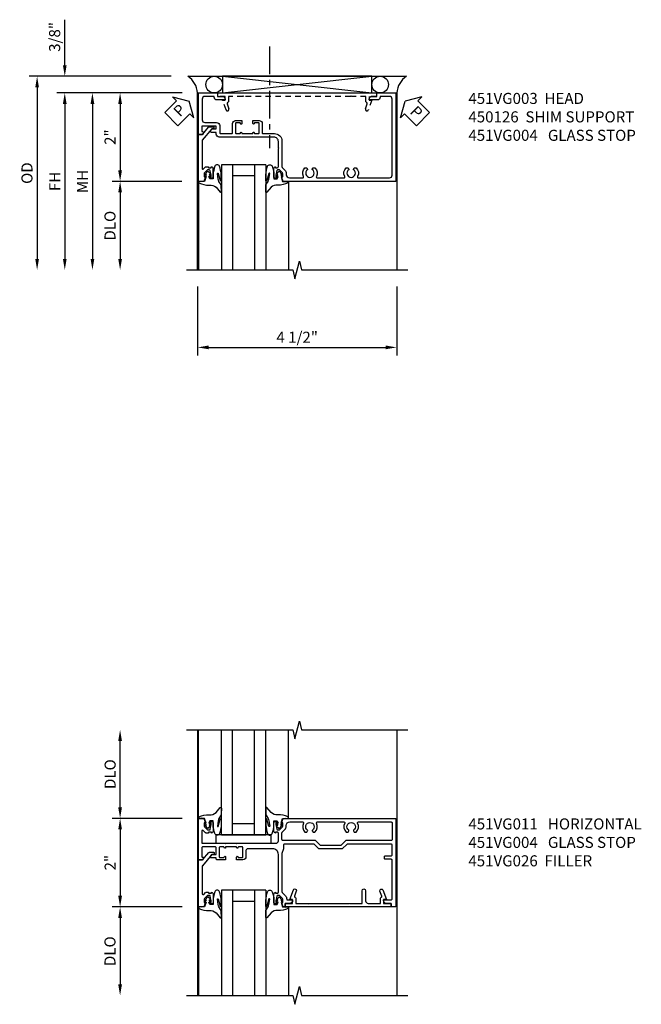
# Model space of a CAD drawing. Extents: x 0 to 124, y 0 to 79.
# Drawn here: x 36 to 50, y 54 to 76 of the extents above; entities that cross this region are included whole.
import ezdxf

# ---------------------------------------------------------------- set-up
doc = ezdxf.new("R2010")
doc.units = 0
doc.header["$LTSCALE"] = 0.5
doc.header["$MEASUREMENT"] = 0
doc.linetypes.add('CENTER', pattern=[2, 1.25, -0.25, 0.25, -0.25])
doc.linetypes.add('HIDDEN', pattern=[0.375, 0.25, -0.125])
doc.layers.get('0').update_dxf_attribs({"color": 4, "linetype": 'CONTINUOUS'})
for name, color, linetype in [('CENTER', 1, 'CENTER'), ('DIME', 2, 'CONTINUOUS'), ('HIDDEN', 3, 'HIDDEN'), ('TEXT', 3, 'CONTINUOUS')]:
    doc.layers.add(name, color=color, linetype=linetype)
doc.styles.get("Standard").update_dxf_attribs({"font": 'arial.ttf'})
doc.dimstyles.new('EXT_ON-OFF', dxfattribs={"dimscale": 2, "dimtxt": 0.125, "dimasz": 0.125, "dimexe": 0.09, "dimexo": 0.1875, "dimgap": 0.05, "dimtad": 3, "dimdec": 5, "dimzin": 3, "dimdsep": 46, "dimlunit": 5, "dimtxsty": 'STANDARD', "dimcen": 0, "dimse2": 1, "dimazin": 0, "dimtfac": 1, "dimtdec": 4, "dimtofl": 0, "dimtmove": 0, "dimatfit": 0, "dimfxl": 1, "dimfrac": 2, "dimtolj": 1, "dimtzin": 3, "dimarcsym": 0})
doc.dimstyles.new('EXT_ON-ON', dxfattribs={"dimscale": 2, "dimtxt": 0.125, "dimasz": 0.125, "dimexe": 0.09, "dimexo": 0.1875, "dimgap": 0.05, "dimtad": 3, "dimdec": 5, "dimzin": 3, "dimdsep": 46, "dimlunit": 5, "dimtxsty": 'STANDARD', "dimcen": 0, "dimazin": 0, "dimtfac": 1, "dimtdec": 4, "dimtofl": 0, "dimtmove": 0, "dimatfit": 0, "dimfxl": 1, "dimfrac": 2, "dimtolj": 1, "dimtzin": 3, "dimarcsym": 0})

# ---------------------------------------------------------------- blocks, each defined once
blk = doc.blocks.new('*D44')
at = {"layer": 'DIME', "color": 0, "lineweight": -2, "transparency": 16777216}
for p, q in [((-3.538, 1.625), (-3.538, 2.653)), ((-1.132, 1.375), (-3.718, 1.375)), ((-0.889, 1), (-3.718, 1)), ((-3.538, 0.75), (-3.538, 0.5))]:
    blk.add_line(p, q, dxfattribs=at)
at = {"layer": 'DIME', "color": 0, "transparency": 16777216}
for points in [[(-3.58, 1.625), (-3.496, 1.625), (-3.538, 1.375)], [(-3.58, 0.75), (-3.496, 0.75), (-3.538, 1)]]:
    blk.add_solid(points, dxfattribs=at)
at = {"layer": 'DIME', "color": 0, "transparency": 16777216, "insert": (-3.767, 2.264), "char_height": 0.25, "attachment_point": 5, "rotation": 90}
blk.add_mtext('\\A1;3/8"', dxfattribs=at)
blk = doc.blocks.new('*D42')
at = {"layer": 'DIME', "color": 0, "lineweight": -2, "transparency": 16777216}
for p, q in [((-0.889, 1), (-2.468, 1)), ((-2.288, 0.75), (-2.288, -0.75)), ((-0.893, -1), (-2.468, -1))]:
    blk.add_line(p, q, dxfattribs=at)
at = {"layer": 'DIME', "color": 0, "transparency": 16777216}
for points in [[(-2.33, 0.75), (-2.246, 0.75), (-2.288, 1)], [(-2.33, -0.75), (-2.246, -0.75), (-2.288, -1)]]:
    blk.add_solid(points, dxfattribs=at)
at = {"layer": 'DIME', "color": 0, "transparency": 16777216, "insert": (-2.514, 0), "char_height": 0.25, "attachment_point": 5, "rotation": 90}
blk.add_mtext('\\A1;2"', dxfattribs=at)
blk = doc.blocks.new('*D41')
at = {"layer": 'DIME', "color": 0, "lineweight": -2, "transparency": 16777216}
for p, q in [((-0.893, -1), (-2.468, -1)), ((-2.288, -1.25), (-2.288, -2.75))]:
    blk.add_line(p, q, dxfattribs=at)
at = {"layer": 'DIME', "color": 0, "transparency": 16777216}
for points in [[(-2.33, -1.25), (-2.246, -1.25), (-2.288, -1)], [(-2.33, -2.75), (-2.246, -2.75), (-2.288, -3)]]:
    blk.add_solid(points, dxfattribs=at)
at = {"layer": 'DIME', "color": 0, "transparency": 16777216, "insert": (-2.517, -2), "char_height": 0.25, "attachment_point": 5, "rotation": 90}
blk.add_mtext('\\A1;DLO', dxfattribs=at)
blk = doc.blocks.new('*D45')
at = {"layer": 'DIME', "color": 0, "lineweight": -2, "transparency": 16777216}
for p, q in [((-1.132, 1.375), (-4.343, 1.375)), ((-4.163, 1.125), (-4.163, -2.75))]:
    blk.add_line(p, q, dxfattribs=at)
at = {"layer": 'DIME', "color": 0, "transparency": 16777216}
for points in [[(-4.205, 1.125), (-4.121, 1.125), (-4.163, 1.375)], [(-4.205, -2.75), (-4.121, -2.75), (-4.163, -3)]]:
    blk.add_solid(points, dxfattribs=at)
at = {"layer": 'DIME', "color": 0, "transparency": 16777216, "insert": (-4.392, -0.813), "char_height": 0.25, "attachment_point": 5, "rotation": 90}
blk.add_mtext('\\A1;OD  ', dxfattribs=at)
blk = doc.blocks.new('*D43')
at = {"layer": 'DIME', "color": 0, "lineweight": -2, "transparency": 16777216}
for p, q in [((-0.889, 1), (-3.718, 1)), ((-3.538, 0.75), (-3.538, -2.75))]:
    blk.add_line(p, q, dxfattribs=at)
at = {"layer": 'DIME', "color": 0, "transparency": 16777216}
for points in [[(-3.58, 0.75), (-3.496, 0.75), (-3.538, 1)], [(-3.58, -2.75), (-3.496, -2.75), (-3.538, -3)]]:
    blk.add_solid(points, dxfattribs=at)
at = {"layer": 'DIME', "color": 0, "transparency": 16777216, "insert": (-3.763, -1), "char_height": 0.25, "attachment_point": 5, "rotation": 90}
blk.add_mtext('\\A1;FH  ', dxfattribs=at)
blk = doc.blocks.new('*D47')
at = {"layer": 'DIME', "color": 0, "lineweight": -2, "transparency": 16777216}
for p, q in [((-0.538, -3.375), (-0.538, -4.93)), ((3.962, -3.375), (3.962, -4.93)), ((-0.288, -4.75), (3.712, -4.75))]:
    blk.add_line(p, q, dxfattribs=at)
at = {"layer": 'DIME', "color": 0, "transparency": 16777216}
for points in [[(-0.288, -4.708), (-0.288, -4.792), (-0.538, -4.75)], [(3.712, -4.708), (3.712, -4.792), (3.962, -4.75)]]:
    blk.add_solid(points, dxfattribs=at)
at = {"layer": 'DIME', "color": 0, "transparency": 16777216, "insert": (1.712, -4.521), "char_height": 0.25, "attachment_point": 5}
blk.add_mtext('\\A1;4 1/2"', dxfattribs=at)
blk = doc.blocks.new('B451VG004')
blk.add_lwpolyline([(-0.235, -0.27), (-0.235, -0.175, -0.414214), (-0.225, -0.165), (-0.198, -0.165, -0.414214), (-0.188, -0.175), (-0.188, -0.215), (0.068, -0.429, 0.176321), (0.081, -0.434), (0.702, -0.434, 0.668164), (0.716, -0.4), (0.676, -0.36, -0.198902), (0.669, -0.343), (0.669, -0.288), (0.691, -0.288), (0.691, -0.226), (0.669, -0.226, -0.414214), (0.707, -0.188), (0.909, -0.188, -0.414214), (0.929, -0.208), (0.929, -0.237, -0.414214), (0.909, -0.257), (0.897, -0.257), (0.897, -0.228), (0.859, -0.228), (0.757, -0.25, 0.354119), (0.741, -0.27), (0.741, -0.312), (0.808, -0.379, 0.198912), (0.825, -0.386), (0.897, -0.386), (0.897, -0.357), (0.999, -0.393), (0.999, -0.514), (-0.063, -0.514), (-0.063, -0.424), (-0.228, -0.286, -0.2217)], format="xyb", close=True)
blk = doc.blocks.new('PSEAL1')
at = {"layer": 'TEXT', "color": 7}
for p, q in [((-0.196, 0.21), (-0.196, 0.338)), ((-0.196, 0.338), (0, 0)), ((-0.575, 0.21), (-0.196, 0.21)), ((-0.575, 0.21), (-0.575, -0.21)), ((-0.196, -0.338), (0, 0)), ((-0.575, -0.21), (-0.196, -0.21)), ((-0.196, -0.21), (-0.196, -0.338))]:
    blk.add_line(p, q, dxfattribs=at)
at = {"layer": 'TEXT', "color": 3}
blk.add_text('P', height=0.25, dxfattribs=at).set_placement((-0.413, -0.116))
blk = doc.blocks.new('PSEAL2')
at = {"layer": 'TEXT', "color": 7}
for p, q in [((0.196, 0.338), (0, 0)), ((0.196, 0.21), (0.196, 0.338)), ((0.196, -0.338), (0, 0)), ((0.575, 0.21), (0.196, 0.21)), ((0.575, 0.21), (0.575, -0.21)), ((0.196, -0.21), (0.196, -0.338)), ((0.575, -0.21), (0.196, -0.21))]:
    blk.add_line(p, q, dxfattribs=at)
at = {"layer": 'TEXT', "color": 3}
blk.add_text('P', height=0.25, dxfattribs=at).set_placement((0.247, -0.116))
blk = doc.blocks.new('B027074-M')
blk.add_lwpolyline([(0.062, 0.144), (0.035, 0.149), (0.069, 0.257), (0.13, 0.261), (0.205, 0.259), (0.195, 0.29, 0.12571), (-0.037, 0.341, -0.226084), (-0.19, 0.391), (-0.286, 0.502, 0.644976), (-0.312, 0.49), (-0.31, 0.361, 0.151869), (-0.294, 0.316), (-0.255, 0.257, -0.029345), (-0.238, 0.205), (-0.221, 0.083, -0.653812), (-0.241, 0.076), (-0.285, 0.241, 0.888636), (-0.31, 0.239), (-0.31, 0.105, 0.064205), (-0.268, -0.084, 0.689636), (-0.165, -0.084, 0.070356), (-0.124, 0.105), (-0.124, 0.201), (-0.051, 0.201), (-0.029, 0.147), (-0.068, 0.142), (-0.034, 0.106), (-0.065, 0.084), (-0.004, 0.03), (0.052, 0.096), (0.027, 0.106)], format="xyb", close=True)
blk = doc.blocks.new('S451GT1000')
for p, q in [((-1, -0.625), (-1, -3)), ((0, -0.625), (-1, -0.625)), ((-0.75, -0.625), (-0.75, -3)), ((-0.25, -0.625), (-0.25, -3)), ((0, -0.625), (0, -3)), ((-0.25, -0.875), (-0.75, -0.875)), ((-1.518, -1), (-1.518, -3)), ((0.517, -1), (0.517, -3))]:
    blk.add_line(p, q)
at = {"rotation": 180}
blk.add_blockref('B027074-M', (-1.312, -0.742), dxfattribs=at)
at = {"xscale": -1, "rotation": 180}
blk.add_blockref('B027074-M', (0.312, -0.742), dxfattribs=at)
blk = doc.blocks.new('*D46')
at = {"layer": 'DIME', "color": 0, "lineweight": -2, "transparency": 16777216}
for p, q in [((-0.913, 1), (-3.093, 1)), ((-2.913, 0.75), (-2.913, -2.75))]:
    blk.add_line(p, q, dxfattribs=at)
at = {"layer": 'DIME', "color": 0, "transparency": 16777216}
for points in [[(-2.955, 0.75), (-2.871, 0.75), (-2.913, 1)], [(-2.955, -2.75), (-2.871, -2.75), (-2.913, -3)]]:
    blk.add_solid(points, dxfattribs=at)
at = {"layer": 'DIME', "color": 0, "transparency": 16777216, "insert": (-3.138, -1), "char_height": 0.25, "attachment_point": 5, "rotation": 90}
blk.add_mtext('\\A1;MH', dxfattribs=at)
blk = doc.blocks.new('B451VG003')
blk.add_lwpolyline([(-0.095, -0.406), (-0.063, -0.424), (-0.063, -0.514), (-1, -0.514), (-1, -0.084), (-0.92, -0.084), (-0.92, 0.024, -0.414214), (-0.858, 0.086), (-0.84, 0.086), (-0.84, -0.102, -0.414214), (-0.902, -0.164), (-0.92, -0.164), (-0.92, -0.374, 0.414214), (-0.86, -0.434), (-0.391, -0.434, 0.414214), (-0.331, -0.374), (-0.331, -0.107, -0.414214), (-0.261, -0.037), (-0.1, -0.037, 0.414214), (-0.08, -0.017), (-0.08, 0.231, 0.414214), (-0.1, 0.251), (-0.305, 0.251, -0.414214), (-0.375, 0.321), (-0.375, 0.462), (-0.31, 0.462, -1.008231), (-0.31, 0.431, 0.419023), (-0.325, 0.416), (-0.325, 0.336, 0.414214), (-0.31, 0.321), (-0.095, 0.321, 0.414214), (-0.08, 0.336), (-0.08, 0.416, 0.414214), (-0.095, 0.431), (-0.096, 0.431, -1), (-0.096, 0.462), (-0.08, 0.462), (-0.08, 0.712), (-0.096, 0.712, -1.008231), (-0.095, 0.743, 0.419023), (-0.08, 0.758), (-0.08, 0.838, 0.414214), (-0.095, 0.853), (-0.31, 0.853, 0.414214), (-0.325, 0.838), (-0.325, 0.758, 0.414214), (-0.31, 0.743), (-0.31, 0.743, -1), (-0.31, 0.712), (-0.375, 0.712), (-0.375, 0.853, -0.414214), (-0.305, 0.923), (-0.1, 0.923, 0.414214), (-0.08, 0.943), (-0.08, 1.198, -0.414214), (0.09, 1.368), (0.67, 1.368, 0.19902), (0.684, 1.374), (0.746, 1.435, -0.19902), (0.82, 1.466), (0.85, 1.466, 0.414214), (0.92, 1.536), (0.92, 1.838, 0.568098), (0.89, 1.855, -0.339754), (0.692, 1.887), (0.692, 1.931), (0.721, 1.948, -0.386545), (0.735, 1.945, 3.127286), (0.735, 2.056, -0.386545), (0.721, 2.053), (0.692, 2.07), (0.692, 2.114, -0.339754), (0.89, 2.146, 0.568098), (0.92, 2.163), (0.92, 2.769, 0.568098), (0.89, 2.786, -0.339754), (0.692, 2.818), (0.692, 2.862), (0.721, 2.879, -0.386545), (0.735, 2.876, 3.127286), (0.735, 2.987, -0.386545), (0.721, 2.984), (0.692, 3.001), (0.692, 3.045, -0.339754), (0.89, 3.077, 0.568098), (0.92, 3.094), (0.92, 3.798, 0.414214), (0.86, 3.858), (-0.86, 3.858, 0.414214), (-0.92, 3.798), (-0.92, 3.588), (-0.902, 3.588, -0.414214), (-0.84, 3.526), (-0.84, 3.338), (-0.858, 3.338, -0.414214), (-0.92, 3.4), (-0.92, 3.508), (-1, 3.508), (-1, 3.938), (1, 3.938), (1, 1.393), (0.897, 1.357), (0.897, 1.386), (0.826, 1.386, 0.198912), (0.808, 1.379), (0.741, 1.312), (0.741, 1.27, 0.354119), (0.757, 1.25), (0.859, 1.228), (0.897, 1.228), (0.897, 1.257), (0.909, 1.257, -0.414214), (0.929, 1.237), (0.929, 1.208, -0.414214), (0.909, 1.188), (0.708, 1.188, -0.414214), (0.669, 1.226), (0.691, 1.226), (0.691, 1.263, 0.414214), (0.666, 1.288), (0.26, 1.288), (0.25, 1.298), (0.24, 1.288), (0.1, 1.288, 0.414214), (0, 1.188), (0, 0.722), (-0.01, 0.712), (0, 0.702), (0, 0.472), (-0.01, 0.462), (0, 0.452), (0, -0.047, -0.414214), (-0.07, -0.117), (-0.108, -0.117), (-0.108, -0.226, -0.577013), (-0.138, -0.244), (-0.188, -0.215), (-0.188, -0.117), (-0.251, -0.117), (-0.251, -0.424, 0.414214), (-0.231, -0.444), (-0.145, -0.444, 0.414214), (-0.125, -0.424), (-0.125, -0.423, -0.578173)], format="xyb", close=True)
blk = doc.blocks.new('B450126-S')
blk.add_lwpolyline([(0.674, 1.679, -0.315299), (0.655, 1.693), (0.654, 1.696, 0.415727), (0.628, 1.707), (0.516, 1.667, -0.998593), (0.492, 1.732), (0.709, 1.811), (0.709, 1.749), (0.795, 1.749), (0.795, 1.919), (0.875, 1.919), (0.875, -1.67), (0.795, -1.67), (0.795, -1.5), (0.709, -1.5), (0.709, -1.563), (0.492, -1.484, -1.000483), (0.516, -1.418), (0.628, -1.459, 0.414245), (0.654, -1.447), (0.655, -1.444, -0.315517), (0.674, -1.43), (0.795, -1.43), (0.795, -1.104), (0.805, -1.094), (0.795, -1.084), (0.795, 1.333), (0.805, 1.343), (0.795, 1.353), (0.795, 1.679), (0.674, 1.679)], format="xyb", close=True)
blk = doc.blocks.new('*D50')
at = {"layer": 'DIME', "color": 0, "lineweight": -2, "transparency": 16777216}
for p, q in [((-2.288, 1.25), (-2.288, 2.75)), ((-0.889, 1), (-2.468, 1))]:
    blk.add_line(p, q, dxfattribs=at)
at = {"layer": 'DIME', "color": 0, "transparency": 16777216}
for points in [[(-2.33, 2.75), (-2.246, 2.75), (-2.288, 3)], [(-2.33, 1.25), (-2.246, 1.25), (-2.288, 1)]]:
    blk.add_solid(points, dxfattribs=at)
at = {"layer": 'DIME', "color": 0, "transparency": 16777216, "insert": (-2.513, 2), "char_height": 0.25, "attachment_point": 5, "rotation": 90}
blk.add_mtext('\\A1;DLO', dxfattribs=at)
blk = doc.blocks.new('*D51')
at = {"layer": 'DIME', "color": 0, "lineweight": -2, "transparency": 16777216}
for p, q in [((-0.889, 1), (-2.468, 1)), ((-2.288, 0.75), (-2.288, -0.749)), ((-0.889, -0.999), (-2.468, -0.999))]:
    blk.add_line(p, q, dxfattribs=at)
at = {"layer": 'DIME', "color": 0, "transparency": 16777216}
for points in [[(-2.33, 0.75), (-2.246, 0.75), (-2.288, 1)], [(-2.33, -0.749), (-2.246, -0.749), (-2.288, -0.999)]]:
    blk.add_solid(points, dxfattribs=at)
at = {"layer": 'DIME', "color": 0, "transparency": 16777216, "insert": (-2.513, 0), "char_height": 0.25, "attachment_point": 5, "rotation": 90}
blk.add_mtext('\\A1;2"', dxfattribs=at)
blk = doc.blocks.new('*D52')
at = {"layer": 'DIME', "color": 0, "lineweight": -2, "transparency": 16777216}
for p, q in [((-0.889, -0.999), (-2.468, -0.999)), ((-2.288, -1.249), (-2.288, -2.75))]:
    blk.add_line(p, q, dxfattribs=at)
at = {"layer": 'DIME', "color": 0, "transparency": 16777216}
for points in [[(-2.33, -1.249), (-2.246, -1.249), (-2.288, -0.999)], [(-2.33, -2.75), (-2.246, -2.75), (-2.288, -3)]]:
    blk.add_solid(points, dxfattribs=at)
at = {"layer": 'DIME', "color": 0, "transparency": 16777216, "insert": (-2.517, -2), "char_height": 0.25, "attachment_point": 5, "rotation": 90}
blk.add_mtext('\\A1;DLO', dxfattribs=at)
blk = doc.blocks.new('B027081')
blk.add_lwpolyline([(0.625, 0), (0.625, 0.188), (-0.625, 0.188), (-0.625, 0)], close=True)
blk = doc.blocks.new('B451VG011')
for points in [[(-0.313, 1.163), (-0.313, 0.595, 0.414214), (-0.272, 0.555), (-0.133, 0.555, -0.414214), (-0.063, 0.485), (-0.063, 0.344), (-0.128, 0.344, -1), (-0.128, 0.375), (-0.128, 0.375, 0.414214), (-0.113, 0.39), (-0.113, 0.47, 0.414214), (-0.128, 0.485), (-0.343, 0.485, 0.414214), (-0.358, 0.47), (-0.358, 0.39, 0.414214), (-0.343, 0.375), (-0.342, 0.375, -1), (-0.342, 0.344), (-0.358, 0.344), (-0.358, 0.094), (-0.342, 0.094, -1), (-0.342, 0.063), (-0.343, 0.063, 0.414214), (-0.358, 0.048), (-0.358, -0.032, 0.414214), (-0.343, -0.047), (-0.128, -0.047, 0.414214), (-0.113, -0.032), (-0.113, 0.048, 0.414214), (-0.128, 0.063), (-0.128, 0.063, -1), (-0.128, 0.094), (-0.063, 0.094), (-0.063, -0.097, -0.414214), (-0.083, -0.117), (-0.107, -0.117), (-0.107, -0.226, -0.577013), (-0.137, -0.244), (-0.187, -0.215), (-0.187, -0.117), (-0.338, -0.117, 0.414214), (-0.358, -0.137), (-0.358, -0.419, 0.414214), (-0.333, -0.444), (-0.144, -0.444, 0.414214), (-0.124, -0.424), (-0.124, -0.423, -0.578173), (-0.094, -0.406), (-0.062, -0.424), (-0.062, -0.514), (-1, -0.514), (-1, -0.393), (-0.897, -0.357), (-0.897, -0.386), (-0.826, -0.386, 0.198912), (-0.808, -0.379), (-0.741, -0.312), (-0.741, -0.27, 0.354119), (-0.757, -0.25), (-0.859, -0.228), (-0.897, -0.228), (-0.897, -0.257), (-0.909, -0.257, -0.414214), (-0.929, -0.237), (-0.929, -0.208, -0.414214), (-0.909, -0.188), (-0.708, -0.188, -0.414214), (-0.669, -0.226), (-0.691, -0.226), (-0.691, -0.288), (-0.669, -0.288), (-0.669, -0.343, -0.198902), (-0.677, -0.36), (-0.726, -0.41, 0.668164), (-0.712, -0.444), (-0.458, -0.444, 0.414214), (-0.438, -0.424), (-0.438, 0.084), (-0.428, 0.094), (-0.438, 0.104), (-0.438, 0.334), (-0.428, 0.344), (-0.438, 0.354), (-0.438, 1.228, 0.414214), (-0.497, 1.288), (-0.666, 1.288, 0.414214), (-0.691, 1.263), (-0.691, 1.226), (-0.669, 1.226, -0.414214), (-0.708, 1.188), (-0.909, 1.188, -0.414214), (-0.929, 1.208), (-0.929, 1.237, -0.414214), (-0.909, 1.257), (-0.897, 1.257), (-0.897, 1.228), (-0.859, 1.228), (-0.757, 1.25, 0.354119), (-0.741, 1.27), (-0.741, 1.312), (-0.808, 1.379, 0.198912), (-0.826, 1.386), (-0.897, 1.386), (-0.897, 1.357), (-1, 1.393), (-1, 3.938), (1, 3.938), (1, 3.835), (0.92, 3.835), (0.92, 3.727, -0.414214), (0.858, 3.665), (0.84, 3.665), (0.84, 3.838, 0.414214), (0.82, 3.858), (-0.056, 3.858, 0.414214), (-0.076, 3.838), (-0.076, 3.698, -0.414214), (-0.086, 3.688), (-0.146, 3.688, -0.414214), (-0.156, 3.698), (-0.156, 3.838, 0.414214), (-0.176, 3.858), (-0.4, 3.858, 0.414214), (-0.42, 3.838), (-0.42, 2.841), (-0.31, 2.731), (-0.31, 2.204), (-0.42, 2.094), (-0.42, 1.425, 0.414214), (-0.4, 1.405), (-0.31, 1.405), (-0.21, 1.368), (0.662, 1.368, 0.19902), (0.676, 1.374), (0.747, 1.445, -0.19902), (0.822, 1.476), (0.84, 1.476), (0.84, 1.609), (0.858, 1.609, -0.414214), (0.92, 1.547), (0.92, 1.439), (0.97, 1.439), (1, 1.439), (1, 1.393), (0.897, 1.357), (0.897, 1.386), (0.826, 1.386, 0.198912), (0.808, 1.379), (0.741, 1.312), (0.741, 1.27, 0.354119), (0.757, 1.25), (0.859, 1.228), (0.897, 1.228), (0.897, 1.257), (0.909, 1.257, -0.414214), (0.929, 1.237), (0.929, 1.208, -0.414214), (0.909, 1.188), (0.708, 1.188, -0.414214), (0.669, 1.226), (0.691, 1.226), (0.691, 1.263, 0.414214), (0.666, 1.288), (-0.187, 1.288, 0.414214)], [(-0.735, 1.946, -3.127286), (-0.735, 2.056, 0.386545), (-0.721, 2.053), (-0.692, 2.07), (-0.692, 2.114, 0.339754), (-0.89, 2.146, -0.568098), (-0.92, 2.164), (-0.92, 2.769, -0.568098), (-0.89, 2.787, 0.339754), (-0.692, 2.819), (-0.692, 2.863), (-0.721, 2.88, 0.386545), (-0.735, 2.877, -3.127286), (-0.735, 2.987, 0.386545), (-0.721, 2.984), (-0.692, 3.001), (-0.692, 3.045, 0.339754), (-0.89, 3.077, -0.568098), (-0.92, 3.095), (-0.92, 3.838, -0.414214), (-0.9, 3.858), (-0.52, 3.858, -0.414214), (-0.5, 3.838), (-0.5, 2.808), (-0.39, 2.698), (-0.39, 2.237), (-0.5, 2.127), (-0.5, 1.388, -0.414214), (-0.52, 1.368), (-0.674, 1.368, -0.198912), (-0.692, 1.375), (-0.752, 1.435, 0.198912), (-0.826, 1.466), (-0.84, 1.466, -0.414214), (-0.92, 1.546), (-0.92, 1.838, -0.568098), (-0.89, 1.856, 0.339754), (-0.692, 1.888), (-0.692, 1.932), (-0.721, 1.949, 0.386545)]]:
    blk.add_lwpolyline(points, format="xyb", close=True)
blk = doc.blocks.new('B451VG026')
blk.add_lwpolyline([(0.92, 2.01), (0.92, 2.921), (0.93, 2.931), (0.92, 2.941), (0.92, 3.216), (0.634, 3.216, -1), (0.634, 3.296), (0.86, 3.296, 0.414214), (0.92, 3.356), (0.92, 3.632), (0.799, 3.632, -0.339896), (0.78, 3.647, 0.433684), (0.754, 3.66), (0.641, 3.619, -1), (0.617, 3.685), (0.834, 3.764), (0.834, 3.702), (0.92, 3.702), (0.92, 3.872), (1, 3.872), (1, 1.476), (0.92, 1.476), (0.92, 1.646), (0.834, 1.646), (0.834, 1.584), (0.617, 1.663, -1), (0.641, 1.729), (0.754, 1.688, 0.433684), (0.78, 1.701, -0.339896), (0.799, 1.716), (0.92, 1.716), (0.92, 1.99), (0.93, 2)], format="xyb", close=True)
blk = doc.blocks.new('S451FH01KCADS')
for p, q in [((-0.756748, 1.375), (4.180748, 1.375)), ((0.0245, 1.375), (3.3995, 1)), ((0.0245, 1), (3.3995, 1.375)), ((-0.517304, -1), (-0.517304, -3)), ((1.517304, -1), (1.517304, -3))]:
    blk.add_line(p, q)
blk.add_lwpolyline([(0.0245, 1.375), (0.0245, 1), (3.3995, 1), (3.3995, 1.375)], close=True)
for points in [[(-0.538, -3), (-0.538, 1), (3.962, 1), (3.962, -3)], [(-0.788, -3), (1.612, -3), (1.662, -3.2), (1.762, -2.8), (1.812, -3), (4.212, -3)]]:
    blk.add_lwpolyline(points)
for centre in [(-0.163, 1.187125), (3.587, 1.187125)]:
    blk.add_circle(centre, 0.1875)
for centre, start, end in [((-1.02836, 0.96526), 4.0524033, 56.4600981), ((4.45236, 0.96526), 123.5399019, 175.9475967)]:
    blk.add_arc(centre, 0.491589, start, end)
at = {"layer": 'CENTER'}
blk.add_line((1.085198, 2.04684), (1.085198, -0.25), dxfattribs=at)
for name, p, rotation in [('PSEAL1', (-0.7255, 0.8125), 44.85770636207884), ('B451VG003', (0, 0), 270), ('PSEAL2', (4.1495, 0.8125), 315.0000000000003), ('B451VG004', (-0.003811, -0.000548), 270)]:
    blk.add_blockref(name, p, dxfattribs=dict(rotation=rotation))
blk.add_blockref('S451GT1000', (1.000442, 0))
at = {"layer": 'HIDDEN', "rotation": 90}
blk.add_blockref('B450126-S', (1.836474, 0.125075), dxfattribs=at)
at = {"layer": 'DIME'}
for base, p2, picture, middle in [((-3.538, 1.375), (-0.756748, 1.375), '*D44', (-3.767349, 2.264222)), ((-2.288, -1), (-0.517811, -1), '*D42', (-2.513512, 0))]:
    dim = blk.add_linear_dim(base=base, p1=(-0.514, 1), p2=p2, angle=270, dimstyle='EXT_ON-ON', override={"dimpost": '"'}, dxfattribs=at)
    dim.commit()
    dim.dimension.update_dxf_attribs({"geometry": picture, "text_midpoint": middle})
for base, p1, angle, text, picture, middle in [((-4.163, -3), (-0.756748, 1.375), 270, 'OD  ', '*D45', (-4.392349, -0.8125)), ((-3.538, -3), (-0.514, 1), 270, 'FH  ', '*D43', (-3.763, -1)), ((-2.913, -3), (-0.538, 1), 90, 'MH', '*D46', (-3.138, -1)), ((-2.288, -3), (-0.517811, -1), 270, 'DLO', '*D41', (-2.517349, -2))]:
    dim = blk.add_linear_dim(base=base, p1=p1, p2=(-0.788, -3), angle=angle, text=text, dimstyle='EXT_ON-OFF', override={"dimpost": '"'}, dxfattribs=at)
    dim.commit()
    dim.dimension.update_dxf_attribs({"geometry": picture, "text_midpoint": middle})
dim = blk.add_linear_dim(base=(3.962, -4.75), p1=(-0.538, -3), p2=(3.962, -3), dimstyle='EXT_ON-ON', override={"dimpost": '"'}, dxfattribs=at)
dim.commit()
dim.dimension.update_dxf_attribs({"geometry": '*D47', "text_midpoint": (1.712, -4.520737)})
blk = doc.blocks.new('S451FZ01KCADS')
for p, q in [((-0.538, 3), (-0.538, -3)), ((-0.517304, 1), (-0.517304, 3)), ((1.517304, 1), (1.517304, 3)), ((3.962, 3), (3.962, -3)), ((-0.517304, -1), (-0.517304, -3)), ((1.517304, -1), (1.517304, -3))]:
    blk.add_line(p, q)
for points in [[(-0.788, 3), (1.612, 3), (1.662, 2.8), (1.762, 3.2), (1.812, 3), (4.212, 3)], [(-0.788, -3), (1.612, -3), (1.662, -3.2), (1.762, -2.8), (1.812, -3), (4.212, -3)]]:
    blk.add_lwpolyline(points)
at = {"xscale": -1, "rotation": 180}
blk.add_blockref('S451GT1000', (1.000442, 0), dxfattribs=at)
for name, p, rotation in [('B451VG011', (0, 0), 270), ('B027081', (0.500442, 0.6255), 180), ('B451VG004', (0, 0), 270), ('B451VG026', (-0.036827, 0), 270)]:
    blk.add_blockref(name, p, dxfattribs=dict(rotation=rotation))
blk.add_blockref('S451GT1000', (1.000442, 0))
at = {"layer": 'DIME'}
for base, p1, p2, picture, middle in [((-2.288, 3), (-0.514, 1), (-0.788, 3), '*D50', (-2.513, 2)), ((-2.288, -3), (-0.514, -0.999452), (-0.788, -3), '*D52', (-2.517349, -1.999726))]:
    dim = blk.add_linear_dim(base=base, p1=p1, p2=p2, angle=270, text='DLO', dimstyle='EXT_ON-OFF', override={"dimpost": '"'}, dxfattribs=at)
    dim.commit()
    dim.dimension.update_dxf_attribs({"geometry": picture, "text_midpoint": middle})
dim = blk.add_linear_dim(base=(-2.288, -0.999452), p1=(-0.514, 1), p2=(-0.514, -0.999452), angle=270, dimstyle='EXT_ON-ON', override={"dimpost": '"'}, dxfattribs=at)
dim.commit()
dim.dimension.update_dxf_attribs({"geometry": '*D51', "text_midpoint": (-2.513, 0.000274)})

msp = doc.modelspace()

# ---------------------------------------------------------------- block references
for name, p in [('S451FH01KCADS', (40.146353, 73.286236)), ('S451FZ01KCADS', (40.146353, 56.89481))]:
    msp.add_blockref(name, p)

# ---------------------------------------------------------------- texts
at = {"layer": 'TEXT', "char_height": 0.25, "width": 8.96510115, "attachment_point": 1}
for s, insert in [('\\A1;451VG003  HEAD\\P450126  SHIM SUPPORT\\P451VG004   GLASS STOP ', (45.726635, 74.286236)), ('\\A1;451VG011   HORIZONTAL\\P451VG004   GLASS STOP\\P451VG026  FILLER\\P ', (45.726635, 57.89481))]:
    msp.add_mtext(s, dxfattribs=dict(at, insert=insert))

doc.saveas('drawing.dxf')
